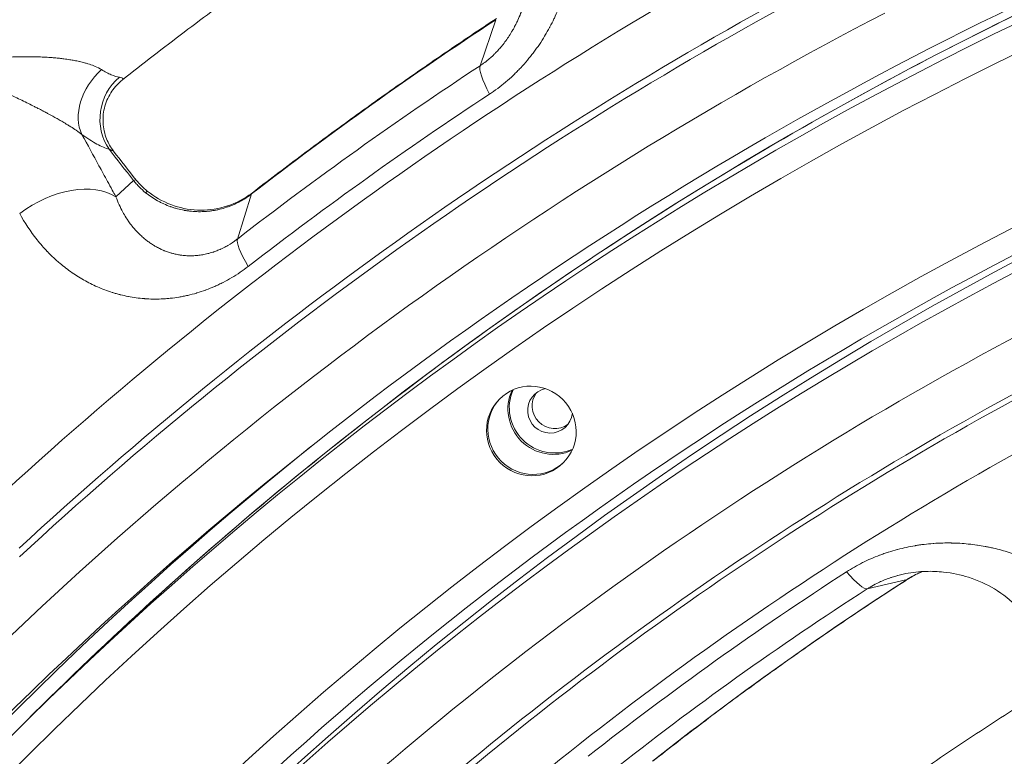
# Model space of a CAD drawing. Extents: x 19 to 12619, y 7 to 8917.
# Drawn here: x 2752 to 2994, y 7709 to 7891 of the extents above; entities that cross this region are included whole.
import ezdxf

# ---------------------------------------------------------------- set-up
doc = ezdxf.new("R2010")
doc.units = 0
doc.header["$MEASUREMENT"] = 0
doc.header["$PDMODE"] = 1
doc.layers.get('0').update_dxf_attribs({"linetype": 'CONTINUOUS'})
doc.layers.get('DefPoints').update_dxf_attribs({"linetype": 'CONTINUOUS'})
for name, color, linetype, lineweight in [('FRAM3', 1, 'CONTINUOUS', 50), ('外形線', 7, 'CONTINUOUS', 18), ('寸法線', 3, 'CONTINUOUS', 18)]:
    doc.layers.add(name, color=color, linetype=linetype, lineweight=lineweight)
doc.styles.get("Standard").update_dxf_attribs({"font": 'TXT.SHX', "bigfont": 'bigfont.shx'})
doc.dimstyles.new('30ベース', dxfattribs={"dimscale": 30, "dimtxt": 3, "dimasz": 3, "dimexe": 0, "dimexo": 1, "dimgap": 1, "dimtad": 3, "dimdec": 0, "dimdsep": 46, "dimtxsty": 'STANDARD', "dimblk": 'DOTSMALL', "dimcen": 0, "dimclrd": 256, "dimclre": 256, "dimclrt": 7, "dimadec": 3, "dimazin": 2, "dimtfac": 1, "dimtdec": 0, "dimtix": 1, "dimtmove": 2, "dimatfit": 2, "dimldrblk": 'OPEN', "dimfxl": 1, "dimtolj": 1, "dimlwd": -1, "dimlwe": -1, "dimarcsym": 0})

# ---------------------------------------------------------------- blocks, each defined once
blk = doc.blocks.new('_DotSmall')
at = {"layer": 'FRAM3', "color": 0, "const_width": 0.5}
blk.add_lwpolyline([(-0.0625, 0, 1), (0.0625, 0, 1)], format="xyb", close=True, dxfattribs=at)
blk = doc.blocks.new('*D12')
at = {"layer": 'DefPoints', "color": 0}
for p in [(4485.88, 8333), (2355.12, 7101.87), (4485.88, 7077.42)]:
    blk.add_point(p, dxfattribs=at)
at = {"layer": '寸法線'}
for p, q in [((2355.12, 7131.87), (2355.12, 8333)), ((2355.12, 8333), (4485.88, 8333)), ((4485.88, 7107.42), (4485.88, 8333))]:
    blk.add_line(p, q, dxfattribs=at)
at = {"layer": '寸法線', "xscale": 90, "yscale": 90, "zscale": 90, "rotation": 180}
blk.add_blockref('_DotSmall', (2355.12, 8333), dxfattribs=at)
at = {"layer": '寸法線', "xscale": 90, "yscale": 90, "zscale": 90}
blk.add_blockref('_DotSmall', (4485.88, 8333), dxfattribs=at)
at = {"layer": '寸法線', "color": 7, "insert": (3420.5, 8408), "char_height": 90, "attachment_point": 5}
blk.add_mtext('\\A1;2131', dxfattribs=at)
blk = doc.blocks.new('_OPEN')
at = {"color": 0, "linetype": 'ByBlock'}
for p, q in [((-1, 0.1667), (0, 0)), ((0, 0), (-1, -0.1667)), ((0, 0), (-1, 0))]:
    blk.add_line(p, q, dxfattribs=at)
blk = doc.blocks.new('*D13')
at = {"layer": 'DefPoints', "color": 0}
for p in [(3403.84, 8133.03), (2030.65, 6001.97), (3423.9, 6001.97)]:
    blk.add_point(p, dxfattribs=at)
at = {"layer": '寸法線'}
for p, q in [((3373.84, 8133.03), (2030.65, 8133.03)), ((2030.65, 8133.03), (2030.65, 6001.97)), ((3393.9, 6001.97), (2030.65, 6001.97))]:
    blk.add_line(p, q, dxfattribs=at)
at = {"layer": '寸法線', "xscale": 90, "yscale": 90, "zscale": 90}
for p, rotation in [((2030.65, 8133.03), 90), ((2030.65, 6001.97), 270)]:
    blk.add_blockref('_DotSmall', p, dxfattribs=dict(at, rotation=rotation))
at = {"layer": '寸法線', "color": 7, "insert": (1955.65, 7067.5), "char_height": 90, "attachment_point": 5, "rotation": 90}
blk.add_mtext('\\A1;2131', dxfattribs=at)

msp = doc.modelspace()

# ---------------------------------------------------------------- linework, layer by layer
at = {"layer": '外形線'}
for p, q in [((2868.809, 7890.807), (2864.967, 7879.471)), ((2779.631, 7851.199), (2775.297, 7847.136)), ((2808.705, 7847.878), (2805.188, 7836.774)), ((2970.119, 7752.903), (2960.33, 7750.594)), ((2753.181, 7718.028), (2748.967, 7713.813))]:
    msp.add_line(p, q, dxfattribs=at)
for centre, major_axis, ratio, start_param, end_param in [((3407.19, 7054.184), (654.436, -654.437), 0.9876884, 2.2152858, 3.4395829), ((3412.107, 7059.101), (658.926, -658.927), 0.9876884, 2.1991157, 3.1415927), ((3407.892, 7054.887), (658.926, -658.927), 0.9876884, 2.1991157, 3.1415927), ((3407.19, 7054.184), (627.495, -627.496), 0.9876884, 2.2329003, 3.4392394), ((3415.744, 7052.063), (626.296, -626.296), 0.9876884, 2.6127052, 3.252024), ((3411.676, 7047.995), (686.927, -686.927), 0.9876884, 2.8538708, 3.1029385), ((3422.519, 7058.838), (707.014, -707.014), 0.9876884, 2.9410128, 3.0157965), ((2776.404, 7870.399), (-7.461, -10.277), 0.704934, 4.407409, 5.9360579), ((2875.646, 7863.884), (-10.464, 15.888), 0.1532981, 0.1188121, 0.9042103), ((2783.09, 7866.776), (-3.25, -12.277), 0.9191315, 4.0565209, 5.6239715), ((3414.254, 7050.572), (698.436, -698.437), 0.9876884, 2.9410128, 3.0157965), ((2761.095, 7835.339), (16.71, 9.094), 0.6142325, 0.3107502, 1.8182754), ((2765.429, 7839.402), (14.838, 11.906), 0.06806, 0, 0.2442761), ((2771.13, 7833.709), (11.889, 14.853), 0.0174463, 6.2831849, 6.5265674), ((2820.523, 7833.106), (-11.635, 15.052), 0.1551983, 0, 0.1071355), ((2817.006, 7822.002), (-11.635, 15.052), 0.1551983, 0.1071355, 0.8925336), ((3410.005, 7046.323), (616.303, -616.303), 0.9876884, 2.8364302, 3.120379), ((3411.086, 7047.404), (607.343, -607.343), 0.9876884, 2.854567, 3.1022423), ((2882.874, 7794.769), (7.858, -7.858), 0.9876884, 3.4888285, 5.9359495), ((2883.211, 7795.106), (7.858, -7.858), 0.9876884, 3.5120279, 5.9127501), ((2882.199, 7794.494), (3.929, -3.929), 0.9876884, 2.5516371, 6.9553354), ((3413.905, 7050.224), (597.375, -597.375), 0.9876884, 2.8554818, 3.1013275), ((3415.744, 7052.063), (666.861, -666.861), 0.9876884, 3.0342972, 3.4753311), ((3411.588, 7047.906), (667.325, -667.325), 0.9876884, 3.0311613, 3.4356306), ((3415.682, 7052.001), (589.966, -589.966), 0.9876884, 2.9313284, 3.0254809)]:
    msp.add_ellipse(centre, major_axis=major_axis, ratio=ratio, start_param=start_param, end_param=end_param, dxfattribs=at)
at = {"layer": '外形線', "extrusion": (0, 0, -1)}
for centre, major_axis, ratio, start_param, end_param in [((3411.588, 7047.906), (-625.832, 625.832), 0.9876884, 6.172754, 7.1844843), ((3413.905, 7050.224), (-695.782, 695.782), 0.9876884, 0.038653, 0.287723), ((3411.086, 7047.404), (-685.814, 685.814), 0.9876884, 0.038084, 0.288292), ((3410.005, 7046.323), (-676.854, 676.854), 0.9876884, 0.0219879, 0.3043881), ((3415.682, 7052.001), (-703.191, 703.191), 0.9876884, 0.1257961, 0.2005799), ((3411.676, 7047.995), (-606.23, 606.23), 0.9876884, 0.0400453, 0.2863308), ((2883.291, 7795.586), (-3.929, 3.929), 0.9876884, 3.2827687, 6.1420093), ((2877.929, 7789.824), (-7.858, 7.858), 0.9876884, 3.1633156, 6.2614623), ((3414.254, 7050.572), (-594.72, 594.72), 0.9876884, 0.1161118, 0.2102642), ((2950.17, 7766.646), (10.308, -15.99), 0.152989, 0.0542208, 0.8396189), ((3422.519, 7058.838), (-586.143, 586.143), 0.9876884, 0.1161118, 0.2102642), ((2959.958, 7768.956), (10.308, -15.99), 0.152989, 0, 0.0542208)]:
    msp.add_ellipse(centre, major_axis=major_axis, ratio=ratio, start_param=start_param, end_param=end_param, dxfattribs=at)
at = {"layer": '外形線'}
msp.add_ellipse((2877.592, 7789.487), major_axis=(7.858, -7.858), ratio=0.9876884, dxfattribs=at)
for points, knots in [([(3561.361, 8122.451), (3475.176, 8134.643), (3387.63, 8136.332), (3214.942, 8118.595), (3129.808, 8099.17), (2966.951, 8040.339), (2889.237, 8000.937), (2745.792, 7904.463), (2680.07, 7847.396), (2564.478, 7718.949), (2514.615, 7647.576), (2474.145, 7571.145)], [6.1424124, 6.1424124, 6.1424124, 6.1424124, 6.3854004, 6.3854004, 6.6283904, 6.6283904, 6.8713805, 6.8713805, 7.1143705, 7.1143705, 7.3573605, 7.3573605, 7.3573605, 7.3573605]), ([(3551.401, 7972.967), (3493.87, 7982.426), (3435.513, 7986.457), (3319.207, 7983.522), (3261.261, 7976.555), (3147.83, 7951.869), (3092.347, 7934.15), (2985.81, 7888.585), (2934.758, 7860.74), (2838.892, 7795.91), (2794.08, 7758.927), (2753.181, 7718.028)], [6.11991209, 6.11991209, 6.11991209, 6.11991209, 6.30840748, 6.30840748, 6.49690286, 6.49690286, 6.68539825, 6.68539825, 6.87389364, 6.87389364, 7.06238902, 7.06238902, 7.06238902, 7.06238902]), ([(3515.033, 7978.697), (3465.826, 7984.775), (3416.187, 7986.953), (3317.285, 7983.46), (3268.023, 7977.787), (3171.109, 7958.733), (3123.458, 7945.351), (3030.959, 7911.216), (2986.112, 7890.461), (2900.34, 7842.1), (2859.416, 7814.493), (2820.966, 7783.804)], [6.16011273, 6.16011273, 6.16011273, 6.16011273, 6.31847522, 6.31847522, 6.47684597, 6.47684597, 6.63521672, 6.63521672, 6.79358747, 6.79358747, 6.95195822, 6.95195822, 6.95195822, 6.95195822]), ([(2882.391, 7936.488), (2883.649, 7934.179), (2884.704, 7931.765), (2885.561, 7929.249), (2885.564, 7929.239), (2885.567, 7929.23), (2885.57, 7929.22), (2885.995, 7927.971), (2886.37, 7926.696), (2886.695, 7925.395), (2886.699, 7925.381), (2886.703, 7925.366), (2886.706, 7925.351), (2887.029, 7924.054), (2887.302, 7922.731), (2887.522, 7921.382), (2887.526, 7921.361), (2887.529, 7921.341), (2887.532, 7921.321), (2887.639, 7920.659), (2887.734, 7919.994), (2887.815, 7919.326), (2887.898, 7918.638), (2887.967, 7917.947), (2888.022, 7917.253), (2888.133, 7915.866), (2888.187, 7914.466), (2888.183, 7913.053), (2888.182, 7913.017), (2888.182, 7912.981), (2888.182, 7912.944), (2888.175, 7911.57), (2888.114, 7910.182), (2887.994, 7908.781), (2887.87, 7907.346), (2887.685, 7905.896), (2887.433, 7904.43), (2887.422, 7904.364), (2887.41, 7904.298), (2887.399, 7904.232), (2887.281, 7903.563), (2887.15, 7902.894), (2887.005, 7902.224), (2886.989, 7902.151), (2886.973, 7902.078), (2886.957, 7902.006), (2886.808, 7901.336), (2886.646, 7900.664), (2886.469, 7899.995), (2886.45, 7899.922), (2886.43, 7899.849), (2886.411, 7899.776), (2886.031, 7898.36), (2885.588, 7896.955), (2885.081, 7895.559), (2885.056, 7895.492), (2885.032, 7895.424), (2885.007, 7895.357), (2884.491, 7893.956), (2883.909, 7892.566), (2883.256, 7891.188), (2883.227, 7891.128), (2883.199, 7891.067), (2883.17, 7891.007), (2882.853, 7890.345), (2882.518, 7889.684), (2882.167, 7889.027), (2882.137, 7888.972), (2882.107, 7888.916), (2882.077, 7888.86), (2881.72, 7888.199), (2881.344, 7887.539), (2880.953, 7886.889), (2880.922, 7886.838), (2880.892, 7886.788), (2880.861, 7886.737), (2880.038, 7885.38), (2879.148, 7884.062), (2878.188, 7882.787), (2878.159, 7882.749), (2878.131, 7882.711), (2878.102, 7882.673), (2877.63, 7882.05), (2877.142, 7881.437), (2876.636, 7880.835), (2876.098, 7880.196), (2875.541, 7879.568), (2874.964, 7878.953), (2874.941, 7878.928), (2874.918, 7878.904), (2874.894, 7878.879), (2874.628, 7878.597), (2874.357, 7878.316), (2874.082, 7878.04), (2873.783, 7877.739), (2873.48, 7877.442), (2873.174, 7877.151), (2873.155, 7877.134), (2873.136, 7877.116), (2873.117, 7877.098), (2872.523, 7876.535), (2871.914, 7875.99), (2871.292, 7875.464), (2871.279, 7875.452), (2871.265, 7875.441), (2871.252, 7875.43), (2869.98, 7874.357), (2868.65, 7873.362), (2867.262, 7872.447)], [0, 0, 0, 0, 0.009899659, 0.009899659, 0.009899659, 0.009937458, 0.009937458, 0.009937458, 0.014850446, 0.014850446, 0.014850446, 0.014906187, 0.014906187, 0.014906187, 0.019801897, 0.019801897, 0.019801897, 0.019874916, 0.019874916, 0.019874916, 0.022276473, 0.022276473, 0.022276473, 0.024748615, 0.024748615, 0.024748615, 0.029685522, 0.029685522, 0.029685522, 0.029812373, 0.029812373, 0.029812373, 0.034612394, 0.034612394, 0.034612394, 0.039528583, 0.039528583, 0.039528583, 0.039749831, 0.039749831, 0.039749831, 0.041991396, 0.041991396, 0.041991396, 0.042234196, 0.042234196, 0.042234196, 0.044474628, 0.044474628, 0.044474628, 0.04471856, 0.04471856, 0.04471856, 0.049457963, 0.049457963, 0.049457963, 0.049687289, 0.049687289, 0.049687289, 0.054448048, 0.054448048, 0.054448048, 0.054656018, 0.054656018, 0.054656018, 0.056945789, 0.056945789, 0.056945789, 0.057140382, 0.057140382, 0.057140382, 0.059445526, 0.059445526, 0.059445526, 0.059624747, 0.059624747, 0.059624747, 0.064450072, 0.064450072, 0.064450072, 0.064593476, 0.064593476, 0.064593476, 0.066954838, 0.066954838, 0.066954838, 0.069461599, 0.069461599, 0.069461599, 0.069562205, 0.069562205, 0.069562205, 0.070715695, 0.070715695, 0.070715695, 0.071969977, 0.071969977, 0.071969977, 0.072046569, 0.072046569, 0.072046569, 0.07447917, 0.07447917, 0.07447917, 0.074530933, 0.074530933, 0.074530933, 0.079499662, 0.079499662, 0.079499662, 0.079499662]), ([(2854.853, 7931.677), (2849.485, 7928.212), (2844.149, 7924.697), (2833.544, 7917.566), (2828.276, 7913.951), (2817.809, 7906.622), (2812.61, 7902.908), (2802.284, 7895.384), (2797.156, 7891.574), (2786.975, 7883.857), (2781.92, 7879.95), (2776.903, 7875.997)], [0.56947892, 0.56947892, 0.56947892, 0.56947892, 0.588114227, 0.588114227, 0.606749534, 0.606749534, 0.625384841, 0.625384841, 0.644020147, 0.644020147, 0.662655454, 0.662655454, 0.662655454, 0.662655454]), ([(3508.591, 7923.37), (3464.243, 7929.057), (3419.502, 7931.351), (3319.913, 7928.838), (3265.134, 7922.251), (3157.907, 7898.915), (3105.462, 7882.166), (3004.761, 7839.097), (2956.508, 7812.778), (2865.898, 7751.503), (2823.543, 7716.548), (2784.888, 7677.892)], [6.15545113, 6.15545113, 6.15545113, 6.15545113, 6.30840748, 6.30840748, 6.49690286, 6.49690286, 6.68539825, 6.68539825, 6.87389364, 6.87389364, 7.06238902, 7.06238902, 7.06238902, 7.06238902]), ([(2864.967, 7879.471), (2865.359, 7879.729), (2865.756, 7880.008), (2866.135, 7880.294), (2866.535, 7880.596), (2866.924, 7880.91), (2867.303, 7881.236), (2867.453, 7881.365), (2867.601, 7881.496), (2867.749, 7881.629), (2867.967, 7881.827), (2868.182, 7882.029), (2868.394, 7882.235), (2868.572, 7882.409), (2868.748, 7882.586), (2868.922, 7882.765), (2868.953, 7882.797), (2868.983, 7882.828), (2869.013, 7882.86), (2869.157, 7883.01), (2869.299, 7883.162), (2869.437, 7883.313), (2869.69, 7883.59), (2869.936, 7883.871), (2870.172, 7884.154), (2870.253, 7884.25), (2870.332, 7884.347), (2870.411, 7884.443), (2870.727, 7884.831), (2871.027, 7885.223), (2871.315, 7885.619), (2871.607, 7886.021), (2871.884, 7886.426), (2872.149, 7886.834), (2872.421, 7887.253), (2872.68, 7887.676), (2872.926, 7888.102), (2872.948, 7888.139), (2872.969, 7888.175), (2872.99, 7888.212), (2873.216, 7888.607), (2873.432, 7889.005), (2873.634, 7889.399), (2873.669, 7889.468), (2873.704, 7889.536), (2873.739, 7889.605), (2873.925, 7889.975), (2874.102, 7890.344), (2874.269, 7890.711), (2874.52, 7891.263), (2874.749, 7891.809), (2874.961, 7892.354), (2875.092, 7892.692), (2875.216, 7893.029), (2875.334, 7893.367), (2875.532, 7893.934), (2875.711, 7894.497), (2875.873, 7895.058), (2875.97, 7895.392), (2876.06, 7895.725), (2876.145, 7896.057), (2876.26, 7896.51), (2876.364, 7896.96), (2876.458, 7897.406), (2876.48, 7897.508), (2876.501, 7897.61), (2876.521, 7897.712), (2876.529, 7897.751), (2876.537, 7897.79), (2876.544, 7897.828)], [-0.00000006, -0.00000006, -0.00000006, -0.00000006, 0.001424723, 0.001424723, 0.001424723, 0.002924104, 0.002924104, 0.002924104, 0.003518697, 0.003518697, 0.003518697, 0.004401844, 0.004401844, 0.004401844, 0.005147362, 0.005147362, 0.005147362, 0.005278076, 0.005278076, 0.005278076, 0.005898944, 0.005898944, 0.005898944, 0.007037454, 0.007037454, 0.007037454, 0.007424192, 0.007424192, 0.007424192, 0.008980132, 0.008980132, 0.008980132, 0.010556211, 0.010556211, 0.010556211, 0.012175534, 0.012175534, 0.012175534, 0.01231559, 0.01231559, 0.01231559, 0.013814253, 0.013814253, 0.013814253, 0.014074968, 0.014074968, 0.014074968, 0.015482711, 0.015482711, 0.015482711, 0.017593725, 0.017593725, 0.017593725, 0.01890494, 0.01890494, 0.01890494, 0.021112483, 0.021112483, 0.021112483, 0.022426493, 0.022426493, 0.022426493, 0.024218619, 0.024218619, 0.024218619, 0.02463124, 0.02463124, 0.02463124, 0.024787439, 0.024787439, 0.024787439, 0.024787439]), ([(2808.888, 7848.158), (2812.786, 7851.171), (2816.707, 7854.155), (2824.595, 7860.063), (2828.561, 7862.988), (2836.537, 7868.776), (2840.547, 7871.64), (2848.611, 7877.308), (2852.664, 7880.111), (2860.813, 7885.656), (2864.908, 7888.398), (2869.024, 7891.109)], [5.629777204, 5.629777204, 5.629777204, 5.629777204, 5.64473396, 5.64473396, 5.659690716, 5.659690716, 5.674647472, 5.674647472, 5.689604228, 5.689604228, 5.704560984, 5.704560984, 5.704560984, 5.704560984]), ([(2731.848, 7879.407), (2732.621, 7879.571), (2733.405, 7879.726), (2734.196, 7879.874), (2734.987, 7880.021), (2735.786, 7880.161), (2736.594, 7880.292), (2736.741, 7880.316), (2736.889, 7880.34), (2737.037, 7880.363), (2737.919, 7880.503), (2738.814, 7880.634), (2739.713, 7880.753), (2740.315, 7880.833), (2740.92, 7880.909), (2741.528, 7880.98), (2741.823, 7881.014), (2742.118, 7881.047), (2742.413, 7881.079), (2743.794, 7881.228), (2745.19, 7881.353), (2746.604, 7881.451), (2747.025, 7881.48), (2747.448, 7881.507), (2747.872, 7881.531), (2748.784, 7881.583), (2749.703, 7881.624), (2750.631, 7881.651), (2751.03, 7881.663), (2751.43, 7881.673), (2751.831, 7881.68), (2752.353, 7881.689), (2752.877, 7881.693), (2753.4, 7881.694), (2754.648, 7881.694), (2755.896, 7881.669), (2757.147, 7881.613), (2757.696, 7881.588), (2758.245, 7881.558), (2758.794, 7881.521), (2759.133, 7881.498), (2759.473, 7881.473), (2759.812, 7881.444), (2760.256, 7881.408), (2760.701, 7881.366), (2761.146, 7881.319), (2761.232, 7881.31), (2761.319, 7881.301), (2761.405, 7881.292), (2761.764, 7881.252), (2762.121, 7881.21), (2762.476, 7881.164), (2762.957, 7881.101), (2763.434, 7881.033), (2763.906, 7880.957), (2764.298, 7880.894), (2764.686, 7880.827), (2765.071, 7880.754), (2765.464, 7880.679), (2765.854, 7880.599), (2766.239, 7880.513), (2766.27, 7880.506), (2766.301, 7880.499), (2766.332, 7880.492), (2766.748, 7880.398), (2767.159, 7880.296), (2767.563, 7880.186), (2767.837, 7880.112), (2768.107, 7880.033), (2768.372, 7879.952), (2768.886, 7879.793), (2769.379, 7879.621), (2769.842, 7879.436), (2769.968, 7879.386), (2770.092, 7879.334), (2770.213, 7879.282), (2770.768, 7879.044), (2771.278, 7878.785), (2771.733, 7878.502)], [-0.00003599, -0.00003599, -0.00003599, -0.00003599, 0.00264367, 0.00264367, 0.00264367, 0.005323329, 0.005323329, 0.005323329, 0.005812031, 0.005812031, 0.005812031, 0.008728813, 0.008728813, 0.008728813, 0.010682649, 0.010682649, 0.010682649, 0.011627752, 0.011627752, 0.011627752, 0.016041969, 0.016041969, 0.016041969, 0.017357893, 0.017357893, 0.017357893, 0.020187321, 0.020187321, 0.020187321, 0.021401289, 0.021401289, 0.021401289, 0.022983242, 0.022983242, 0.022983242, 0.026760608, 0.026760608, 0.026760608, 0.028417228, 0.028417228, 0.028417228, 0.029440268, 0.029440268, 0.029440268, 0.030780098, 0.030780098, 0.030780098, 0.031039523, 0.031039523, 0.031039523, 0.032119928, 0.032119928, 0.032119928, 0.033584308, 0.033584308, 0.033584308, 0.034799588, 0.034799588, 0.034799588, 0.036039228, 0.036039228, 0.036039228, 0.036139418, 0.036139418, 0.036139418, 0.037479248, 0.037479248, 0.037479248, 0.038389102, 0.038389102, 0.038389102, 0.040158908, 0.040158908, 0.040158908, 0.040640966, 0.040640966, 0.040640966, 0.042838568, 0.042838568, 0.042838568, 0.042838568]), ([(2766.923, 7862.524), (2766.486, 7862.856), (2766.006, 7863.199), (2765.488, 7863.55), (2765.375, 7863.626), (2765.26, 7863.704), (2765.143, 7863.781), (2764.714, 7864.066), (2764.261, 7864.358), (2763.79, 7864.652), (2763.547, 7864.803), (2763.299, 7864.956), (2763.049, 7865.108), (2762.681, 7865.331), (2762.307, 7865.553), (2761.93, 7865.774), (2761.905, 7865.789), (2761.879, 7865.804), (2761.853, 7865.819), (2761.502, 7866.024), (2761.148, 7866.227), (2760.792, 7866.429), (2760.449, 7866.623), (2760.105, 7866.816), (2759.758, 7867.008), (2759.33, 7867.245), (2758.898, 7867.48), (2758.464, 7867.713), (2758.154, 7867.879), (2757.843, 7868.045), (2757.53, 7868.21), (2757.446, 7868.254), (2757.363, 7868.298), (2757.279, 7868.342), (2756.883, 7868.55), (2756.488, 7868.755), (2756.094, 7868.958), (2755.802, 7869.108), (2755.51, 7869.256), (2755.219, 7869.403), (2754.724, 7869.654), (2754.23, 7869.901), (2753.738, 7870.144), (2752.647, 7870.683), (2751.562, 7871.204), (2750.48, 7871.713), (2750.011, 7871.934), (2749.54, 7872.153), (2749.072, 7872.368), (2748.734, 7872.524), (2748.397, 7872.678), (2748.063, 7872.83), (2747.253, 7873.198), (2746.453, 7873.555), (2745.66, 7873.904), (2745.279, 7874.071), (2744.9, 7874.237), (2744.523, 7874.4), (2743.308, 7874.926), (2742.111, 7875.431), (2740.93, 7875.917), (2740.664, 7876.026), (2740.4, 7876.135), (2740.136, 7876.242), (2739.621, 7876.452), (2739.108, 7876.658), (2738.599, 7876.861), (2737.824, 7877.169), (2737.054, 7877.471), (2736.296, 7877.762), (2736.163, 7877.813), (2736.031, 7877.863), (2735.899, 7877.914), (2735.207, 7878.178), (2734.524, 7878.434), (2733.849, 7878.683), (2733.511, 7878.808), (2733.176, 7878.93), (2732.842, 7879.051), (2732.509, 7879.172), (2732.176, 7879.291), (2731.848, 7879.407)], [0, 0, 0, 0, 0.002184349, 0.002184349, 0.002184349, 0.002662378, 0.002662378, 0.002662378, 0.004418584, 0.004418584, 0.004418584, 0.005324757, 0.005324757, 0.005324757, 0.006655946, 0.006655946, 0.006655946, 0.006747294, 0.006747294, 0.006747294, 0.007987135, 0.007987135, 0.007987135, 0.009179038, 0.009179038, 0.009179038, 0.010649514, 0.010649514, 0.010649514, 0.011699465, 0.011699465, 0.011699465, 0.011980703, 0.011980703, 0.011980703, 0.013311892, 0.013311892, 0.013311892, 0.014297432, 0.014297432, 0.014297432, 0.015974271, 0.015974271, 0.015974271, 0.019686179, 0.019686179, 0.019686179, 0.021299028, 0.021299028, 0.021299028, 0.022461483, 0.022461483, 0.022461483, 0.025272438, 0.025272438, 0.025272438, 0.026623785, 0.026623785, 0.026623785, 0.03097175, 0.03097175, 0.03097175, 0.031948542, 0.031948542, 0.031948542, 0.033858375, 0.033858375, 0.033858375, 0.036764948, 0.036764948, 0.036764948, 0.037273298, 0.037273298, 0.037273298, 0.039935677, 0.039935677, 0.039935677, 0.041266866, 0.041266866, 0.041266866, 0.042598055, 0.042598055, 0.042598055, 0.042598055]), ([(2771.733, 7878.502), (2772.588, 7877.971), (2773.386, 7877.548), (2774.868, 7876.918), (2775.535, 7876.717), (2776.129, 7876.631)], [0, 0, 0, 0, 0.0041585565, 0.0041585565, 0.008317113, 0.008317113, 0.008317113, 0.008317113]), ([(2776.903, 7875.997), (2775.9, 7875.206), (2774.999, 7874.24), (2773.525, 7872.063), (2772.946, 7870.817), (2772.208, 7868.208), (2772.05, 7866.808), (2772.192, 7864.066), (2772.494, 7862.688), (2773.424, 7860.356), (2773.997, 7859.347), (2774.682, 7858.448)], [0, 0, 0, 0, 0.3906636, 0.3906636, 0.7946924, 0.7946924, 1.2081408, 1.2081408, 1.6224557, 1.6224557, 1.9674018, 1.9674018, 1.9674018, 1.9674018]), ([(2776.129, 7876.631), (2776.406, 7876.59), (2776.623, 7876.542), (2776.778, 7876.486), (2776.889, 7876.446), (2776.969, 7876.402), (2777.016, 7876.353), (2777.035, 7876.334), (2777.049, 7876.314), (2777.058, 7876.294), (2777.076, 7876.252), (2777.073, 7876.208), (2777.051, 7876.162), (2777.034, 7876.126), (2777.006, 7876.089), (2776.967, 7876.052), (2776.948, 7876.034), (2776.927, 7876.015), (2776.903, 7875.997)], [0, 0, 0, 0, 0.0019218753, 0.0019218753, 0.0019218753, 0.0032922159, 0.0032922159, 0.0032922159, 0.0038314961, 0.0038314961, 0.0038314961, 0.0049383238, 0.0049383238, 0.0049383238, 0.0057908318, 0.0057908318, 0.0057908318, 0.0062029696, 0.0062029696, 0.0062029696, 0.0062029696]), ([(2773.61, 7858.901), (2772.734, 7859.133), (2771.735, 7859.552), (2770.612, 7860.16), (2770.609, 7860.162), (2770.605, 7860.164), (2770.601, 7860.166), (2769.474, 7860.776), (2768.247, 7861.563), (2766.923, 7862.524)], [0, 0, 0, 0, 0.006857768, 0.006857768, 0.006857768, 0.006880638, 0.006880638, 0.006880638, 0.013761275, 0.013761275, 0.013761275, 0.013761275]), ([(2766.923, 7862.524), (2768.319, 7859.96), (2769.714, 7857.395), (2771.11, 7854.83), (2771.808, 7853.548), (2772.506, 7852.266), (2773.204, 7850.983), (2773.6, 7850.255), (2773.996, 7849.526), (2774.393, 7848.798), (2774.653, 7848.319), (2774.914, 7847.84), (2775.175, 7847.362), (2775.215, 7847.287), (2775.256, 7847.212), (2775.297, 7847.136)], [0.038316461, 0.038316461, 0.038316461, 0.038316461, 0.049416808, 0.049416808, 0.049416808, 0.054966981, 0.054966981, 0.054966981, 0.058119982, 0.058119982, 0.058119982, 0.060192136, 0.060192136, 0.060192136, 0.060517154, 0.060517154, 0.060517154, 0.060517154]), ([(2774.682, 7858.448), (2774.681, 7858.449), (2774.676, 7858.452), (2774.667, 7858.456), (2774.66, 7858.459), (2774.652, 7858.464), (2774.641, 7858.469), (2774.59, 7858.492), (2774.491, 7858.535), (2774.344, 7858.597), (2774.329, 7858.603), (2774.313, 7858.61), (2774.297, 7858.617), (2774.218, 7858.65), (2774.127, 7858.688), (2774.025, 7858.73), (2773.902, 7858.781), (2773.763, 7858.838), (2773.61, 7858.901)], [0.0120435323, 0.0120435323, 0.0120435323, 0.0120435323, 0.0125483226, 0.0125483226, 0.0125483226, 0.0129134215, 0.0129134215, 0.0129134215, 0.0146397097, 0.0146397097, 0.0146397097, 0.0148181163, 0.0148181163, 0.0148181163, 0.0156854032, 0.0156854032, 0.0156854032, 0.0167310968, 0.0167310968, 0.0167310968, 0.0167310968]), ([(2782.606, 7848.173), (2782.047, 7848.621), (2781.52, 7849.097), (2780.777, 7849.853), (2780.537, 7850.112), (2780.188, 7850.512), (2780.074, 7850.647), (2779.85, 7850.92), (2779.739, 7851.06), (2779.631, 7851.199)], [0, 0, 0, 0, 0.0021280683, 0.0021280683, 0.0031921024, 0.0031921024, 0.0037241195, 0.0037241195, 0.0042561366, 0.0042561366, 0.0042561366, 0.0042561366]), ([(2775.297, 7847.136), (2775.536, 7846.484), (2775.796, 7845.842), (2776.077, 7845.22), (2776.358, 7844.597), (2776.661, 7843.991), (2776.987, 7843.399), (2777.046, 7843.291), (2777.107, 7843.183), (2777.168, 7843.076), (2777.441, 7842.597), (2777.727, 7842.13), (2778.028, 7841.674), (2778.129, 7841.521), (2778.231, 7841.37), (2778.335, 7841.22), (2778.542, 7840.921), (2778.756, 7840.627), (2778.977, 7840.338), (2779.051, 7840.242), (2779.126, 7840.145), (2779.202, 7840.05), (2779.239, 7840.003), (2779.276, 7839.956), (2779.314, 7839.909), (2779.428, 7839.767), (2779.545, 7839.626), (2779.662, 7839.487), (2779.895, 7839.21), (2780.136, 7838.939), (2780.384, 7838.674), (2780.428, 7838.627), (2780.471, 7838.58), (2780.515, 7838.534), (2780.72, 7838.319), (2780.928, 7838.109), (2781.141, 7837.903), (2781.408, 7837.644), (2781.681, 7837.393), (2781.962, 7837.149), (2782.222, 7836.924), (2782.487, 7836.704), (2782.76, 7836.491), (2783.017, 7836.29), (2783.282, 7836.094), (2783.551, 7835.905), (2783.576, 7835.887), (2783.601, 7835.87), (2783.626, 7835.852), (2783.919, 7835.648), (2784.219, 7835.451), (2784.526, 7835.262), (2784.775, 7835.108), (2785.029, 7834.959), (2785.289, 7834.816), (2785.593, 7834.648), (2785.904, 7834.488), (2786.224, 7834.336), (2786.298, 7834.3), (2786.373, 7834.265), (2786.448, 7834.231), (2786.615, 7834.154), (2786.782, 7834.079), (2786.953, 7834.007), (2787.036, 7833.972), (2787.119, 7833.937), (2787.203, 7833.903), (2787.29, 7833.868), (2787.379, 7833.833), (2787.467, 7833.798), (2787.811, 7833.665), (2788.161, 7833.542), (2788.516, 7833.43), (2788.765, 7833.351), (2789.02, 7833.276), (2789.278, 7833.208), (2789.382, 7833.18), (2789.487, 7833.153), (2789.593, 7833.127), (2789.954, 7833.039), (2790.322, 7832.96), (2790.7, 7832.894), (2790.971, 7832.846), (2791.247, 7832.804), (2791.526, 7832.769), (2791.917, 7832.72), (2792.315, 7832.683), (2792.724, 7832.661), (2792.818, 7832.656), (2792.912, 7832.652), (2793.006, 7832.648), (2793.203, 7832.641), (2793.401, 7832.637), (2793.602, 7832.636), (2793.727, 7832.636), (2793.853, 7832.637), (2793.979, 7832.64), (2794.055, 7832.641), (2794.131, 7832.643), (2794.207, 7832.646), (2794.609, 7832.659), (2795.016, 7832.687), (2795.424, 7832.729), (2795.626, 7832.75), (2795.831, 7832.775), (2796.037, 7832.804), (2796.228, 7832.831), (2796.421, 7832.861), (2796.614, 7832.895), (2796.627, 7832.897), (2796.639, 7832.899), (2796.652, 7832.901), (2797.059, 7832.973), (2797.471, 7833.06), (2797.89, 7833.166), (2798.301, 7833.269), (2798.716, 7833.388), (2799.139, 7833.527), (2799.231, 7833.557), (2799.323, 7833.588), (2799.415, 7833.62), (2799.74, 7833.732), (2800.067, 7833.855), (2800.391, 7833.987), (2800.549, 7834.052), (2800.709, 7834.12), (2800.867, 7834.189), (2800.916, 7834.211), (2800.964, 7834.232), (2801.013, 7834.254), (2801.217, 7834.346), (2801.422, 7834.442), (2801.627, 7834.543), (2801.857, 7834.657), (2802.088, 7834.776), (2802.319, 7834.9), (2802.491, 7834.993), (2802.663, 7835.09), (2802.835, 7835.19), (2803.57, 7835.616), (2804.303, 7836.103), (2805.013, 7836.641), (2805.071, 7836.685), (2805.131, 7836.73), (2805.188, 7836.774)], [-0.00000006, -0.00000006, -0.00000006, -0.00000006, 0.003501466, 0.003501466, 0.003501466, 0.007002991, 0.007002991, 0.007002991, 0.007643742, 0.007643742, 0.007643742, 0.010504517, 0.010504517, 0.010504517, 0.011460896, 0.011460896, 0.011460896, 0.013366992, 0.013366992, 0.013366992, 0.014006043, 0.014006043, 0.014006043, 0.014320097, 0.014320097, 0.014320097, 0.015272716, 0.015272716, 0.015272716, 0.017172773, 0.017172773, 0.017172773, 0.017507568, 0.017507568, 0.017507568, 0.019062127, 0.019062127, 0.019062127, 0.021009094, 0.021009094, 0.021009094, 0.022810297, 0.022810297, 0.022810297, 0.024510619, 0.024510619, 0.024510619, 0.024668957, 0.024668957, 0.024668957, 0.026514021, 0.026514021, 0.026514021, 0.028012145, 0.028012145, 0.028012145, 0.029762908, 0.029762908, 0.029762908, 0.030168785, 0.030168785, 0.030168785, 0.031073885, 0.031073885, 0.031073885, 0.031513671, 0.031513671, 0.031513671, 0.031974735, 0.031974735, 0.031974735, 0.033759465, 0.033759465, 0.033759465, 0.035015196, 0.035015196, 0.035015196, 0.035523203, 0.035523203, 0.035523203, 0.037263502, 0.037263502, 0.037263502, 0.038516722, 0.038516722, 0.038516722, 0.040267485, 0.040267485, 0.040267485, 0.040667697, 0.040667697, 0.040667697, 0.041501121, 0.041501121, 0.041501121, 0.042018248, 0.042018248, 0.042018248, 0.042329208, 0.042329208, 0.042329208, 0.043963668, 0.043963668, 0.043963668, 0.044769511, 0.044769511, 0.044769511, 0.045519773, 0.045519773, 0.045519773, 0.045567975, 0.045567975, 0.045567975, 0.047143336, 0.047143336, 0.047143336, 0.04868674, 0.04868674, 0.04868674, 0.049021299, 0.049021299, 0.049021299, 0.050198457, 0.050198457, 0.050198457, 0.050772062, 0.050772062, 0.050772062, 0.050947394, 0.050947394, 0.050947394, 0.051688314, 0.051688314, 0.051688314, 0.052522824, 0.052522824, 0.052522824, 0.053145754, 0.053145754, 0.053145754, 0.055805505, 0.055805505, 0.055805505, 0.05602435, 0.05602435, 0.05602435, 0.05602435]), ([(2808.705, 7847.878), (2808.59, 7847.79), (2808.472, 7847.7), (2808.354, 7847.613), (2808.236, 7847.525), (2808.117, 7847.44), (2807.998, 7847.355), (2807.76, 7847.186), (2807.518, 7847.022), (2807.273, 7846.864), (2806.784, 7846.548), (2806.283, 7846.253), (2805.771, 7845.98), (2805.511, 7845.841), (2805.249, 7845.708), (2804.983, 7845.58), (2804.723, 7845.456), (2804.463, 7845.337), (2804.199, 7845.223), (2804.194, 7845.221), (2804.189, 7845.219), (2804.184, 7845.217), (2803.915, 7845.101), (2803.644, 7844.991), (2803.369, 7844.886), (2803.101, 7844.784), (2802.829, 7844.687), (2802.556, 7844.595), (2802.549, 7844.593), (2802.543, 7844.591), (2802.536, 7844.589), (2801.977, 7844.402), (2801.415, 7844.24), (2800.846, 7844.102), (2800.562, 7844.033), (2800.279, 7843.971), (2799.992, 7843.914), (2799.715, 7843.858), (2799.435, 7843.809), (2799.156, 7843.765), (2799.147, 7843.763), (2799.138, 7843.762), (2799.129, 7843.76), (2798.841, 7843.715), (2798.553, 7843.676), (2798.263, 7843.643), (2797.973, 7843.61), (2797.682, 7843.583), (2797.39, 7843.562), (2796.817, 7843.521), (2796.236, 7843.503), (2795.655, 7843.509), (2795.645, 7843.509), (2795.635, 7843.509), (2795.626, 7843.509), (2795.035, 7843.516), (2794.449, 7843.548), (2793.866, 7843.604), (2793.574, 7843.632), (2793.282, 7843.666), (2792.993, 7843.706), (2792.848, 7843.726), (2792.704, 7843.747), (2792.56, 7843.77), (2792.426, 7843.791), (2792.29, 7843.814), (2792.155, 7843.838), (2792.146, 7843.84), (2792.137, 7843.841), (2792.127, 7843.843), (2791.553, 7843.946), (2790.983, 7844.073), (2790.417, 7844.224), (2790.135, 7844.3), (2789.853, 7844.381), (2789.572, 7844.469), (2789.298, 7844.555), (2789.022, 7844.647), (2788.75, 7844.744), (2788.743, 7844.746), (2788.736, 7844.749), (2788.73, 7844.751), (2788.172, 7844.951), (2787.627, 7845.173), (2787.093, 7845.416), (2786.826, 7845.537), (2786.563, 7845.664), (2786.301, 7845.796), (2786.044, 7845.926), (2785.789, 7846.062), (2785.537, 7846.202), (2785.534, 7846.204), (2785.53, 7846.207), (2785.526, 7846.209), (2785.016, 7846.493), (2784.516, 7846.801), (2784.03, 7847.128), (2783.543, 7847.455), (2783.069, 7847.803), (2782.606, 7848.173)], [-0.00000006, -0.00000006, -0.00000006, -0.00000006, 0.000440607, 0.000440607, 0.000440607, 0.000881274, 0.000881274, 0.000881274, 0.001762608, 0.001762608, 0.001762608, 0.003525275, 0.003525275, 0.003525275, 0.004418242, 0.004418242, 0.004418242, 0.005287943, 0.005287943, 0.005287943, 0.005303709, 0.005303709, 0.005303709, 0.006187377, 0.006187377, 0.006187377, 0.00705061, 0.00705061, 0.00705061, 0.007070795, 0.007070795, 0.007070795, 0.008837105, 0.008837105, 0.008837105, 0.009720031, 0.009720031, 0.009720031, 0.010575945, 0.010575945, 0.010575945, 0.010603571, 0.010603571, 0.010603571, 0.011486693, 0.011486693, 0.011486693, 0.012368494, 0.012368494, 0.012368494, 0.01410128, 0.01410128, 0.01410128, 0.014130082, 0.014130082, 0.014130082, 0.015891086, 0.015891086, 0.015891086, 0.016772421, 0.016772421, 0.016772421, 0.01721358, 0.01721358, 0.01721358, 0.017626615, 0.017626615, 0.017626615, 0.017655171, 0.017655171, 0.017655171, 0.019415733, 0.019415733, 0.019415733, 0.020294004, 0.020294004, 0.020294004, 0.02115195, 0.02115195, 0.02115195, 0.021173366, 0.021173366, 0.021173366, 0.022933155, 0.022933155, 0.022933155, 0.023812135, 0.023812135, 0.023812135, 0.024677285, 0.024677285, 0.024677285, 0.024690418, 0.024690418, 0.024690418, 0.026445703, 0.026445703, 0.026445703, 0.02820262, 0.02820262, 0.02820262, 0.02820262]), ([(2783.019, 7848.561), (2784.766, 7847.163), (2786.757, 7846.029), (2790.919, 7844.459), (2793.143, 7844.002), (2797.573, 7843.8), (2799.836, 7844.064), (2804.132, 7845.282), (2806.216, 7846.267), (2808.336, 7847.742), (2808.615, 7847.947), (2808.888, 7848.158)], [0, 0, 0, 0, 0.6717716, 0.6717716, 1.3446384, 1.3446384, 2.0296425, 2.0296425, 2.7311085, 2.7311085, 2.8392476, 2.8392476, 2.8392476, 2.8392476]), ([(2807.886, 7830.04), (2806.559, 7829.014), (2805.199, 7828.09), (2803.809, 7827.263), (2803.114, 7826.85), (2802.411, 7826.461), (2801.701, 7826.095), (2801.346, 7825.913), (2800.989, 7825.736), (2800.63, 7825.566), (2800.292, 7825.405), (2799.952, 7825.249), (2799.611, 7825.099), (2799.59, 7825.09), (2799.569, 7825.081), (2799.548, 7825.071), (2798.849, 7824.765), (2798.14, 7824.479), (2797.431, 7824.219), (2797.405, 7824.209), (2797.379, 7824.199), (2797.353, 7824.19), (2796.649, 7823.933), (2795.946, 7823.7), (2795.244, 7823.49), (2795.214, 7823.481), (2795.184, 7823.472), (2795.154, 7823.463), (2794.423, 7823.247), (2793.693, 7823.055), (2792.964, 7822.888), (2792.599, 7822.804), (2792.236, 7822.727), (2791.872, 7822.655), (2791.545, 7822.59), (2791.218, 7822.53), (2790.891, 7822.475), (2790.855, 7822.469), (2790.818, 7822.463), (2790.782, 7822.457), (2790.095, 7822.343), (2789.409, 7822.251), (2788.725, 7822.178), (2788.686, 7822.174), (2788.647, 7822.17), (2788.608, 7822.166), (2788.246, 7822.128), (2787.885, 7822.097), (2787.524, 7822.071), (2787.205, 7822.048), (2786.887, 7822.029), (2786.57, 7822.015), (2786.53, 7822.013), (2786.49, 7822.012), (2786.45, 7822.01), (2785.068, 7821.953), (2783.715, 7821.978), (2782.388, 7822.077), (2782.347, 7822.08), (2782.306, 7822.083), (2782.265, 7822.086), (2781.582, 7822.139), (2780.906, 7822.212), (2780.237, 7822.303), (2779.608, 7822.389), (2778.985, 7822.492), (2778.367, 7822.611), (2778.328, 7822.618), (2778.288, 7822.626), (2778.248, 7822.634), (2777.631, 7822.754), (2777.02, 7822.891), (2776.414, 7823.043), (2776.375, 7823.053), (2776.337, 7823.063), (2776.298, 7823.073), (2775.976, 7823.155), (2775.656, 7823.241), (2775.337, 7823.332), (2775.056, 7823.412), (2774.775, 7823.496), (2774.497, 7823.583), (2774.46, 7823.594), (2774.423, 7823.606), (2774.386, 7823.618), (2773.128, 7824.015), (2771.912, 7824.474), (2770.734, 7824.991), (2770.146, 7825.25), (2769.567, 7825.522), (2768.997, 7825.809), (2768.456, 7826.081), (2767.923, 7826.366), (2767.399, 7826.663), (2767.371, 7826.678), (2767.343, 7826.694), (2767.316, 7826.71), (2766.213, 7827.337), (2765.146, 7828.018), (2764.114, 7828.75), (2763.598, 7829.117), (2763.09, 7829.496), (2762.591, 7829.888), (2762.11, 7830.266), (2761.637, 7830.656), (2761.172, 7831.057), (2761.155, 7831.072), (2761.137, 7831.087), (2761.12, 7831.102), (2760.879, 7831.311), (2760.641, 7831.523), (2760.405, 7831.737), (2760.169, 7831.951), (2759.937, 7832.168), (2759.706, 7832.387), (2759.259, 7832.814), (2758.821, 7833.25), (2758.394, 7833.696), (2758.382, 7833.709), (2758.37, 7833.721), (2758.358, 7833.734), (2757.489, 7834.644), (2756.661, 7835.593), (2755.874, 7836.58), (2755.866, 7836.589), (2755.859, 7836.598), (2755.852, 7836.608), (2754.264, 7838.602), (2752.841, 7840.753), (2751.586, 7843.063)], [0, 0, 0, 0, 0.005012704, 0.005012704, 0.005012704, 0.007517725, 0.007517725, 0.007517725, 0.008769901, 0.008769901, 0.008769901, 0.009949208, 0.009949208, 0.009949208, 0.010021855, 0.010021855, 0.010021855, 0.01243651, 0.01243651, 0.01243651, 0.012525038, 0.012525038, 0.012525038, 0.014923812, 0.014923812, 0.014923812, 0.015026501, 0.015026501, 0.015026501, 0.017526039, 0.017526039, 0.017526039, 0.018775114, 0.018775114, 0.018775114, 0.019898416, 0.019898416, 0.019898416, 0.020023739, 0.020023739, 0.020023739, 0.022385718, 0.022385718, 0.022385718, 0.022519663, 0.022519663, 0.022519663, 0.023766973, 0.023766973, 0.023766973, 0.02487302, 0.02487302, 0.02487302, 0.025013823, 0.025013823, 0.025013823, 0.029847624, 0.029847624, 0.029847624, 0.029996704, 0.029996704, 0.029996704, 0.032485619, 0.032485619, 0.032485619, 0.034822228, 0.034822228, 0.034822228, 0.034972952, 0.034972952, 0.034972952, 0.03730953, 0.03730953, 0.03730953, 0.037458759, 0.037458759, 0.037458759, 0.038701053, 0.038701053, 0.038701053, 0.039796832, 0.039796832, 0.039796832, 0.039943108, 0.039943108, 0.039943108, 0.044908732, 0.044908732, 0.044908732, 0.047390002, 0.047390002, 0.047390002, 0.04974604, 0.04974604, 0.04974604, 0.04987045, 0.04987045, 0.04987045, 0.054828972, 0.054828972, 0.054828972, 0.057307026, 0.057307026, 0.057307026, 0.059695248, 0.059695248, 0.059695248, 0.059784293, 0.059784293, 0.059784293, 0.061022704, 0.061022704, 0.061022704, 0.062261051, 0.062261051, 0.062261051, 0.064669852, 0.064669852, 0.064669852, 0.064737606, 0.064737606, 0.064737606, 0.069644456, 0.069644456, 0.069644456, 0.069690258, 0.069690258, 0.069690258, 0.079593664, 0.079593664, 0.079593664, 0.079593664]), ([(3482.319, 7801.546), (3434.061, 7805.966), (3385.436, 7805.67), (3277.738, 7794.459), (3218.969, 7780.997), (3106.543, 7740.351), (3052.894, 7713.169), (2953.825, 7646.664), (2908.412, 7607.345), (2828.454, 7518.85), (2793.915, 7469.679), (2765.816, 7417.007)], [6.1917469, 6.1917469, 6.1917469, 6.1917469, 6.3867732, 6.3867732, 6.6286514, 6.6286514, 6.8705295, 6.8705295, 7.1124077, 7.1124077, 7.3542859, 7.3542859, 7.3542859, 7.3542859]), ([(2955.232, 7754.795), (2956.511, 7755.619), (2957.827, 7756.368), (2959.179, 7757.047), (2959.19, 7757.052), (2959.201, 7757.058), (2959.212, 7757.063), (2959.877, 7757.396), (2960.552, 7757.713), (2961.235, 7758.012), (2961.929, 7758.316), (2962.632, 7758.603), (2963.344, 7758.872), (2963.365, 7758.88), (2963.387, 7758.889), (2963.409, 7758.897), (2963.744, 7759.023), (2964.08, 7759.145), (2964.418, 7759.263), (2964.778, 7759.389), (2965.141, 7759.511), (2965.505, 7759.628), (2965.533, 7759.637), (2965.56, 7759.646), (2965.588, 7759.655), (2966.291, 7759.88), (2966.998, 7760.087), (2967.704, 7760.276), (2967.737, 7760.284), (2967.769, 7760.293), (2967.801, 7760.302), (2969.238, 7760.683), (2970.676, 7760.991), (2972.116, 7761.231), (2972.156, 7761.238), (2972.196, 7761.245), (2972.236, 7761.251), (2972.565, 7761.305), (2972.893, 7761.356), (2973.221, 7761.403), (2973.59, 7761.456), (2973.959, 7761.504), (2974.327, 7761.549), (2975.065, 7761.637), (2975.804, 7761.709), (2976.543, 7761.763), (2976.588, 7761.766), (2976.634, 7761.77), (2976.68, 7761.773), (2977.374, 7761.822), (2978.067, 7761.857), (2978.753, 7761.876), (2978.801, 7761.878), (2978.848, 7761.879), (2978.896, 7761.88), (2979.58, 7761.898), (2980.259, 7761.901), (2980.934, 7761.891), (2980.982, 7761.89), (2981.031, 7761.889), (2981.079, 7761.888), (2982.474, 7761.863), (2983.849, 7761.779), (2985.205, 7761.642), (2985.254, 7761.637), (2985.302, 7761.632), (2985.35, 7761.627), (2986.004, 7761.559), (2986.653, 7761.478), (2987.298, 7761.385), (2987.345, 7761.379), (2987.393, 7761.372), (2987.441, 7761.365), (2988.085, 7761.27), (2988.727, 7761.163), (2989.362, 7761.045), (2989.409, 7761.036), (2989.455, 7761.027), (2989.502, 7761.019), (2989.796, 7760.963), (2990.088, 7760.905), (2990.379, 7760.844), (2990.716, 7760.774), (2991.05, 7760.701), (2991.383, 7760.625), (2992.047, 7760.473), (2992.703, 7760.308), (2993.35, 7760.132), (2994.645, 7759.78), (2995.906, 7759.381), (2997.135, 7758.94), (2997.171, 7758.927), (2997.208, 7758.913), (2997.245, 7758.9), (2997.822, 7758.691), (2998.392, 7758.473), (2998.955, 7758.246), (2999.554, 7758.003), (3000.146, 7757.751), (3000.729, 7757.488), (3001.313, 7757.225), (3001.89, 7756.952), (3002.458, 7756.668), (3003.027, 7756.385), (3003.589, 7756.092), (3004.143, 7755.788), (3004.167, 7755.775), (3004.192, 7755.761), (3004.217, 7755.748), (3004.469, 7755.609), (3004.719, 7755.468), (3004.967, 7755.326), (3005.24, 7755.169), (3005.51, 7755.011), (3005.777, 7754.851), (3006.312, 7754.53), (3006.837, 7754.201), (3007.351, 7753.864), (3007.369, 7753.852), (3007.387, 7753.84), (3007.405, 7753.829), (3008.416, 7753.165), (3009.389, 7752.471), (3010.325, 7751.748), (3010.336, 7751.739), (3010.348, 7751.73), (3010.359, 7751.721), (3012.253, 7750.255), (3013.998, 7748.67), (3015.597, 7746.967)], [0, 0, 0, 0, 0.004542405, 0.004542405, 0.004542405, 0.004578874, 0.004578874, 0.004578874, 0.006814752, 0.006814752, 0.006814752, 0.009087827, 0.009087827, 0.009087827, 0.009157747, 0.009157747, 0.009157747, 0.01022471, 0.01022471, 0.01022471, 0.011361625, 0.011361625, 0.011361625, 0.011447184, 0.011447184, 0.011447184, 0.013636466, 0.013636466, 0.013636466, 0.013736621, 0.013736621, 0.013736621, 0.018191282, 0.018191282, 0.018191282, 0.018315495, 0.018315495, 0.018315495, 0.019331005, 0.019331005, 0.019331005, 0.020471125, 0.020471125, 0.020471125, 0.022752486, 0.022752486, 0.022752486, 0.022894369, 0.022894369, 0.022894369, 0.025035436, 0.025035436, 0.025035436, 0.025183805, 0.025183805, 0.025183805, 0.027320118, 0.027320118, 0.027320118, 0.027473242, 0.027473242, 0.027473242, 0.031894399, 0.031894399, 0.031894399, 0.032052116, 0.032052116, 0.032052116, 0.034183872, 0.034183872, 0.034183872, 0.034341553, 0.034341553, 0.034341553, 0.036474866, 0.036474866, 0.036474866, 0.03663099, 0.03663099, 0.03663099, 0.037620867, 0.037620867, 0.037620867, 0.038767168, 0.038767168, 0.038767168, 0.041060648, 0.041060648, 0.041060648, 0.045650957, 0.045650957, 0.045650957, 0.045788737, 0.045788737, 0.045788737, 0.047947699, 0.047947699, 0.047947699, 0.050245467, 0.050245467, 0.050245467, 0.052544271, 0.052544271, 0.052544271, 0.054844121, 0.054844121, 0.054844121, 0.054946484, 0.054946484, 0.054946484, 0.055994384, 0.055994384, 0.055994384, 0.05714477, 0.05714477, 0.05714477, 0.059445895, 0.059445895, 0.059445895, 0.059525358, 0.059525358, 0.059525358, 0.064049494, 0.064049494, 0.064049494, 0.064104232, 0.064104232, 0.064104232, 0.073261979, 0.073261979, 0.073261979, 0.073261979]), ([(2997.222, 7746.104), (2995.695, 7747.726), (2993.838, 7749.247), (2989.761, 7751.692), (2987.636, 7752.679), (2983.382, 7754.028), (2981.325, 7754.484), (2977.718, 7754.876), (2976.244, 7754.942), (2973.133, 7754.844), (2971.471, 7754.669), (2969.792, 7754.338)], [0, 0, 0, 0, 1.2260337, 1.2260337, 2.2506008, 2.2506008, 3.0590145, 3.0590145, 3.5720446, 3.5720446, 4.106258, 4.106258, 4.106258, 4.106258]), ([(2970.119, 7752.903), (2970.181, 7752.944), (2970.246, 7752.985), (2970.31, 7753.026), (2970.374, 7753.066), (2970.439, 7753.106), (2970.503, 7753.145), (2970.632, 7753.224), (2970.761, 7753.302), (2970.891, 7753.378), (2971.152, 7753.53), (2971.414, 7753.676), (2971.68, 7753.816), (2971.78, 7753.869), (2971.88, 7753.921), (2971.98, 7753.972), (2972.299, 7754.133), (2972.621, 7754.286), (2972.946, 7754.431), (2973.064, 7754.483), (2973.183, 7754.534), (2973.301, 7754.584), (2973.51, 7754.672), (2973.721, 7754.757), (2973.932, 7754.839), (2973.953, 7754.846), (2973.974, 7754.854), (2973.994, 7754.862)], [-0.00000006, -0.00000006, -0.00000006, -0.00000006, 0.0002263956, 0.0002263956, 0.0002263956, 0.0004528512, 0.0004528512, 0.0004528512, 0.0009057624, 0.0009057624, 0.0009057624, 0.0018115847, 0.0018115847, 0.0018115847, 0.002152942, 0.002152942, 0.002152942, 0.0032326522, 0.0032326522, 0.0032326522, 0.0036232295, 0.0036232295, 0.0036232295, 0.0043098115, 0.0043098115, 0.0043098115, 0.0043770754, 0.0043770754, 0.0043770754, 0.0043770754]), ([(2974.016, 7754.863), (2972.975, 7754.465), (2971.969, 7753.984), (2970.764, 7753.279), (2970.513, 7753.125), (2970.266, 7752.965)], [0.36155118, 0.36155118, 0.36155118, 0.36155118, 0.70643924, 0.70643924, 0.79850078, 0.79850078, 0.79850078, 0.79850078]), ([(2907.58, 7708.193), (2911.613, 7711.374), (2915.677, 7714.517), (2923.863, 7720.725), (2927.986, 7723.79), (2936.289, 7729.841), (2940.47, 7732.827), (2948.888, 7738.719), (2953.125, 7741.625), (2961.655, 7747.356), (2965.947, 7750.181), (2970.266, 7752.965)], [5.620092885, 5.620092885, 5.620092885, 5.620092885, 5.638923368, 5.638923368, 5.657753852, 5.657753852, 5.676584336, 5.676584336, 5.69541482, 5.69541482, 5.714245304, 5.714245304, 5.714245304, 5.714245304]), ([(2969.791, 7754.338), (2969.571, 7754.295), (2969.352, 7754.249), (2969.131, 7754.2), (2968.695, 7754.104), (2968.255, 7753.997), (2967.813, 7753.877), (2967.756, 7753.862), (2967.699, 7753.846), (2967.642, 7753.831), (2967.26, 7753.725), (2966.873, 7753.609), (2966.488, 7753.485), (2966.369, 7753.446), (2966.25, 7753.407), (2966.132, 7753.367), (2966.032, 7753.333), (2965.931, 7753.299), (2965.832, 7753.264), (2965.615, 7753.188), (2965.397, 7753.109), (2965.182, 7753.028), (2964.758, 7752.867), (2964.334, 7752.695), (2963.914, 7752.511), (2963.501, 7752.33), (2963.09, 7752.138), (2962.682, 7751.934), (2962.126, 7751.655), (2961.577, 7751.355), (2961.044, 7751.037), (2960.803, 7750.893), (2960.561, 7750.743), (2960.33, 7750.594)], [0.041032274, 0.041032274, 0.041032274, 0.041032274, 0.041751775, 0.041751775, 0.041751775, 0.043174355, 0.043174355, 0.043174355, 0.043357614, 0.043357614, 0.043357614, 0.044584952, 0.044584952, 0.044584952, 0.044963454, 0.044963454, 0.044963454, 0.045283433, 0.045283433, 0.045283433, 0.045977869, 0.045977869, 0.045977869, 0.047352788, 0.047352788, 0.047352788, 0.048707327, 0.048707327, 0.048707327, 0.050552633, 0.050552633, 0.050552633, 0.051386813, 0.051386813, 0.051386813, 0.051386813]), ([(3003.064, 7725.12), (2997.729, 7721.784), (2992.436, 7718.383), (2981.934, 7711.453), (2976.726, 7707.924), (2966.398, 7700.739), (2961.279, 7697.083), (2951.131, 7689.648), (2946.103, 7685.868), (2936.142, 7678.187), (2931.209, 7674.285), (2926.324, 7670.324)], [0.55529325, 0.55529325, 0.55529325, 0.55529325, 0.57953555, 0.57953555, 0.60377785, 0.60377785, 0.62802015, 0.62802015, 0.65226245, 0.65226245, 0.67650458, 0.67650458, 0.67650458, 0.67650458])]:
    msp.add_open_spline(points, degree=3, knots=knots, dxfattribs=at)
for points in [[(2776.903, 7875.997), (2776.903, 7875.997), (2776.903, 7875.997), (2776.903, 7875.997)], [(2779.631, 7851.199), (2777.575, 7853.761), (2775.568, 7856.328), (2773.61, 7858.901)], [(2774.682, 7858.448), (2774.682, 7858.448), (2774.682, 7858.448), (2774.682, 7858.448)], [(2774.682, 7858.448), (2776.5, 7856.064), (2778.367, 7853.677), (2780.268, 7851.308)], [(2780.268, 7851.308), (2781.074, 7850.303), (2782.004, 7849.374), (2783.019, 7848.561)], [(2969.792, 7754.338), (2969.792, 7754.338), (2969.791, 7754.338), (2969.791, 7754.338)]]:
    msp.add_open_spline(points, degree=3, dxfattribs=at)

# ---------------------------------------------------------------- dimensions: what is measured, and where the dimension line sits
at = {"layer": '寸法線'}
dim = msp.add_linear_dim(base=(4485.879, 8333.004), p1=(2355.122, 7101.871), p2=(4485.879, 7077.421), dimstyle='30ベース', dxfattribs=at)
dim.commit()
dim.dimension.update_dxf_attribs({"geometry": '*D12', "text_midpoint": (3420.5, 8408.004)})
dim = msp.add_linear_dim(base=(2030.652, 6001.967), p1=(3403.836, 8133.033), p2=(3423.903, 6001.967), angle=90, dimstyle='30ベース', dxfattribs=at)
dim.commit()
dim.dimension.update_dxf_attribs({"geometry": '*D13', "text_midpoint": (1955.652, 7067.5)})

doc.saveas('drawing.dxf')
